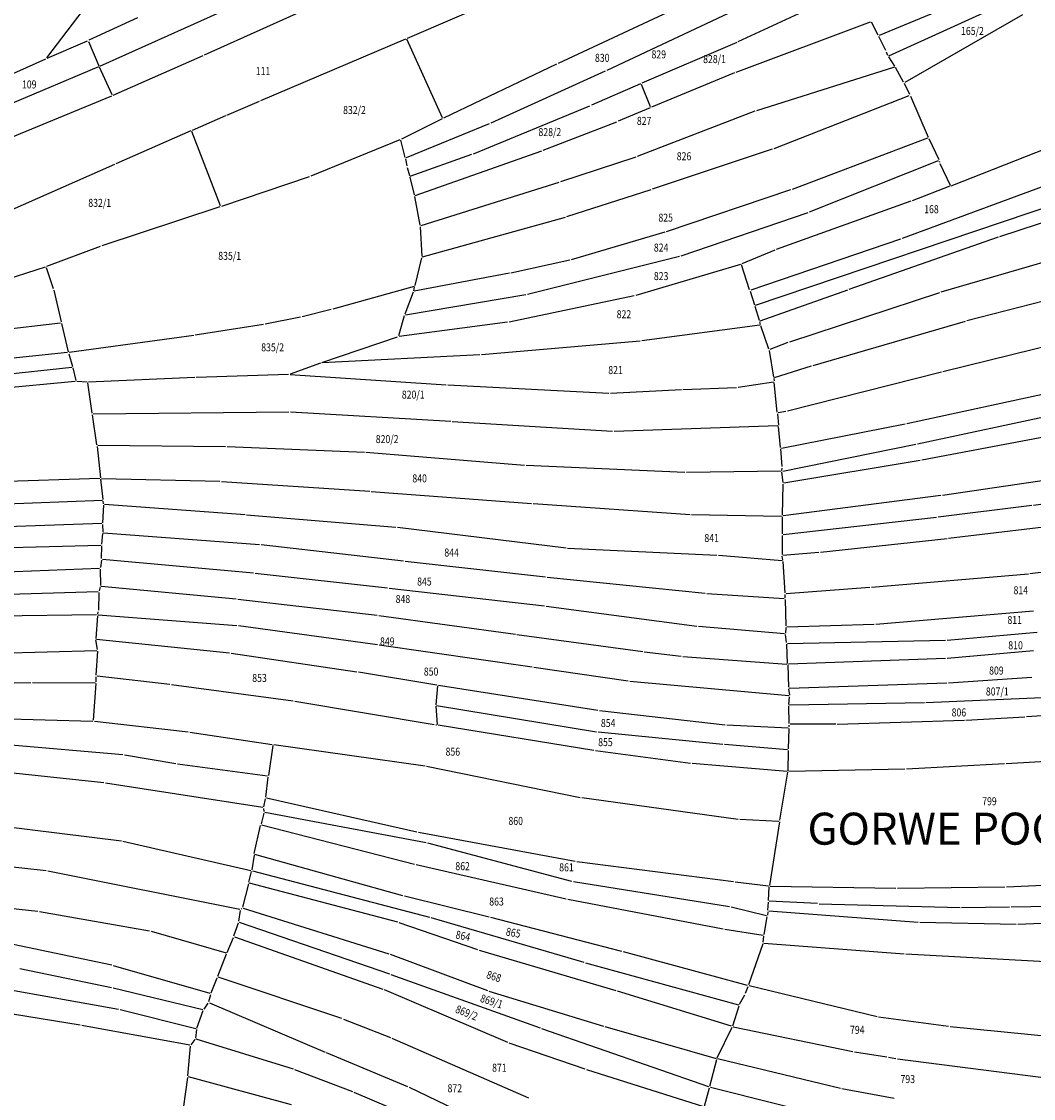
# Model space of a CAD drawing. Extents: x 7538788 to 7545346, y 4822217 to 4831542.
# Drawn here: x 7541860 to 7542176, y 4829602 to 4829938 of the extents above; entities that cross this region are included whole.
import ezdxf
from ezdxf.enums import TextEntityAlignment as Align

# ---------------------------------------------------------------- set-up
doc = ezdxf.new("R2010")
doc.units = 0
doc.header["$LTSCALE"] = 25
doc.header["$MEASUREMENT"] = 0
for name, color, linetype in [('GRALIN-3', 254, 'CONTINUOUS'), ('NAZ-2', 6, 'CONTINUOUS'), ('OPOV-3', 255, 'CONTINUOUS')]:
    doc.layers.add(name, color=color, linetype=linetype)
doc.styles.add('MAPSOFT17', font='MAPC103.SHX')
doc.styles.add('MAPSOFT18', font='MAPC104.SHX')

msp = doc.modelspace()

# ---------------------------------------------------------------- linework, layer by layer
at = {"layer": 'GRALIN-3', "linetype": 'Continuous'}
for p, q in [((7541884.26, 4829924.31, 0.7), (7541994.74, 4829974.03, 0)), ((7541867.7, 4829926.95, 0.8), (7541893.74, 4829961.35, 0.72)), ((7541980.34, 4829933.09, 0.08), (7542025.96, 4829952.68, 0)), ((7542168.01, 4829950.59, -0.24), (7542127.79, 4829933.87, 0)), ((7541916.96, 4829927.84, 0.44), (7541955.88, 4829945.44, 0.2)), ((7542083.74, 4829931.97, 0.76), (7542118.79, 4829948.29, 0.24)), ((7542130.84, 4829927.54, -0.08), (7542170.46, 4829945.64, 0.2)), ((7542087.42, 4829943.96, 0.8), (7542042.63, 4829922.98, 0.6)), ((7541895.99, 4829939.4, 1), (7541880.8, 4829932.39, 0.8)), ((7542061.84, 4829941.19, 0.8), (7542027.41, 4829925.18, 0.66)), ((7542172.61, 4829940.35, 0.56), (7542135.76, 4829919.19, 0.4)), ((7542083.04, 4829922.46, 0.2), (7542125.07, 4829938.14, 0.16)), ((7542127.45, 4829933.99, 0.01), (7542125.41, 4829938.01, 0.15)), ((7541867.78, 4829926.85, 0.8), (7541880.34, 4829932.19, 0.8)), ((7541880.67, 4829932.06, 0.8), (7541883.93, 4829924.44, 0.7)), ((7541934.53, 4829913.54, 0), (7541979.88, 4829932.89, 0.08)), ((7541991.31, 4829908.21, 0.91), (7541980.21, 4829932.76, 0.09)), ((7542129.89, 4829929.16), (7542127.67, 4829933.55)), ((7542083.28, 4829931.76, 0.75), (7542053.64, 4829918.96, 0.01)), ((7542130.52, 4829927.67, -0.07), (7542130.09, 4829928.71, -0.01)), ((7541848.25, 4829918.12, 0.64), (7541867.32, 4829926.65, 0.8)), ((7541888.41, 4829915.27, 0.5), (7541916.5, 4829927.64, 0.44)), ((7542132.63, 4829924.31, 0.18), (7542130.75, 4829927.23, -0.06)), ((7541883.8, 4829924.11, 0.7), (7541856.17, 4829912.4, 0.6)), ((7541888.08, 4829915.4, 0.51), (7541884.13, 4829923.98, 0.69)), ((7542026.95, 4829924.96, 0.66), (7541991.64, 4829908.09, 0.92)), ((7542042.17, 4829922.77, 0.6), (7542006.39, 4829906.5, 0.72)), ((7542082.58, 4829922.27, 0.2), (7542056.67, 4829911.51, 0)), ((7542132.53, 4829924.02, 0.2), (7542089.39, 4829910.41, 0.36)), ((7542135.42, 4829919.29, 0.39), (7542132.89, 4829923.88, 0.21)), ((7542053.18, 4829918.76, 0.01), (7542037.82, 4829912.12, 0.69)), ((7542056.35, 4829911.64), (7542053.5, 4829918.63)), ((7542137.31, 4829915.42, 0.4), (7542135.65, 4829918.85, 0.4)), ((7541854.65, 4829901.35, 0.54), (7541887.95, 4829915.07, 0.5)), ((7542094.91, 4829898.65, 0.36), (7542137.19, 4829915.11, 0.4)), ((7541923.95, 4829909.03, 0.47), (7541934.07, 4829913.34, 0.01)), ((7542000.95, 4829896.98, 0.7), (7542037.36, 4829911.93, 0.7)), ((7542137.52, 4829914.97, 0.4), (7542143.04, 4829902.14, 0.6)), ((7541923.49, 4829908.83, 0.47), (7541913.07, 4829904.27, 0.01)), ((7542056.21, 4829911.31, 0.01), (7542046.21, 4829907.16, 0.23)), ((7542088.92, 4829910.24, 0.36), (7542052.19, 4829896.06, 0.44)), ((7542089.08, 4829849.62), (7542263.91, 4829908.73)), ((7541991.19, 4829907.87, 0.92), (7541978.45, 4829901.53, 0.92)), ((7542005.93, 4829906.31, 0.72), (7541979.91, 4829895.66, 0.8)), ((7542022.81, 4829898.03, 0.95), (7542045.75, 4829906.97, 0.25)), ((7541912.61, 4829904.07, 0), (7541889.24, 4829893.85, 0.16)), ((7541921.88, 4829880.66, 1.15), (7541912.93, 4829903.94, 0.01)), ((7542142.91, 4829901.82, 0.6), (7542100.54, 4829885.81, 0.4)), ((7542143.25, 4829901.68, 0.6), (7542146.4, 4829895.16, 0.5)), ((7542150.27, 4829886.97, 0.6), (7542190.59, 4829902.78, 0.6)), ((7541978, 4829901.33, 0.92), (7541950.11, 4829889.95, 0.9)), ((7541979.62, 4829895.81, 0.8), (7541978.29, 4829901.18, 0.92)), ((7542056.98, 4829885.99, 0.4), (7542094.44, 4829898.48, 0.36)), ((7541979.73, 4829895.33, 0.79), (7541980.19, 4829893.15, 0.73)), ((7541981.25, 4829889.98, 0.76), (7542000.48, 4829896.81, 0.7)), ((7541982.73, 4829883.94, 0.8), (7542022.34, 4829897.86, 0.96)), ((7542051.72, 4829895.89, 0.45), (7542028.18, 4829888.17, 0.99)), ((7542106.01, 4829878.8, 0.44), (7542146.28, 4829894.84, 0.5)), ((7541888.78, 4829893.65, 0.16), (7541851.28, 4829877.03, 0.46)), ((7541980.3, 4829892.67, 0.72), (7541980.95, 4829890.14, 0.76)), ((7542146.54, 4829894.68, 0.52), (7542146.58, 4829894.35, 0.54)), ((7542146.72, 4829893.87, 0.56), (7542149.93, 4829887.11, 0.6)), ((7541949.64, 4829889.78, 0.9), (7541922.21, 4829880.51, 1.16)), ((7541981.07, 4829889.66, 0.76), (7541982.43, 4829884.1, 0.8)), ((7542027.7, 4829888.02, 1), (7541984.52, 4829874.43, 0.96)), ((7542030.2, 4829877.31, 0.92), (7542056.5, 4829885.83, 0.4)), ((7542100.07, 4829885.64, 0.4), (7542061.23, 4829872.59, 0.28)), ((7542181.57, 4829887.62, 0.4), (7542134.93, 4829870.46, 0.5)), ((7542149.81, 4829886.79, 0.6), (7542138.14, 4829882.28, 0.6)), ((7541982.54, 4829883.61, 0.8), (7541984.23, 4829874.61, 0.96)), ((7542137.67, 4829882.11, 1.4), (7542095.59, 4829867.05, 145.05)), ((7542165.52, 4829871.16, 0.6), (7542201.63, 4829882.92, 0.6)), ((7541921.73, 4829880.35, 1.16), (7541884.82, 4829868.18, 1.26)), ((7542065.86, 4829865.08, 0.36), (7542105.54, 4829878.63, 0.44)), ((7541985.07, 4829864.78, 0.8), (7542029.72, 4829877.16, 0.92)), ((7541984.29, 4829874.11, 0.96), (7541984.82, 4829864.96, 0.8)), ((7542060.75, 4829872.44, 0.28), (7542031.54, 4829863.86, 0.8)), ((7541884.35, 4829868.01, 1.26), (7541867.57, 4829861.73, 1.1)), ((7542134.46, 4829870.29, 0.5), (7542087.62, 4829854.34, 0.3)), ((7542118.43, 4829854.63, 0.4), (7542165.04, 4829871, 0.6)), ((7542017.83, 4829853.1, 0.2), (7542065.38, 4829864.94, 0.36)), ((7542095.12, 4829866.87, 142.72), (7542084.88, 4829862.58, 3.49)), ((7542194.74, 4829867.64, 0.56), (7542147.09, 4829853.68, 0.48)), ((7541867.1, 4829861.56, 1.1), (7541834.47, 4829851.13, 0.76)), ((7541867.42, 4829861.4, 1.1), (7541869.66, 4829854.85, 1.2)), ((7541984.77, 4829864.47, 0.78), (7541982.71, 4829855.85, 0.02)), ((7542031.06, 4829863.74, 0.79), (7542012.71, 4829859.71, 0.29)), ((7542084.41, 4829862.41, 0.36), (7542051.69, 4829852.66, 0.4)), ((7542087.3, 4829854.5, 0.3), (7542084.73, 4829862.24, 0.36)), ((7542012.22, 4829859.61, 0.28), (7541982.5, 4829853.99, 0.6)), ((7541982.41, 4829855.54), (7541957.01, 4829848.41)), ((7541982.31, 4829854.18, 0.51), (7541982.59, 4829855.37, 0.09)), ((7542090.57, 4829844.81, 0.38), (7542117.95, 4829854.47, 0.4)), ((7542155.2, 4829844.83, 0.48), (7542196.95, 4829855.67, 0.53)), ((7541869.8, 4829854.37, 1.2), (7541872.13, 4829844.42, 1.2)), ((7541982.16, 4829853.71, 0.61), (7541979.53, 4829846.84, 0.95)), ((7541979.69, 4829846.65, 0.96), (7542017.34, 4829853, 0.2)), ((7542051.21, 4829852.54, 0.4), (7542012.1, 4829844.4, 0.4)), ((7542087.45, 4829854.02, 0.28), (7542088.77, 4829849.78, 0.02)), ((7542146.61, 4829853.53, 0.48), (7542099.75, 4829838.15, 0.36)), ((7541956.53, 4829848.28), (7541947.41, 4829846.05)), ((7542088.91, 4829849.3, 0.02), (7542090.26, 4829844.97, 0.36)), ((7541946.92, 4829845.94), (7541935.9, 4829843.72)), ((7541979.37, 4829846.37, 0.96), (7541977.54, 4829840.1, 0.92)), ((7542090.4, 4829844.49, 0.37), (7542090.63, 4829843.66, 0.33)), ((7542107.13, 4829830.83, 0.26), (7542154.72, 4829844.7, 0.48)), ((7541827.86, 4829839.13, 0.96), (7541871.94, 4829844.15, 1.2)), ((7541872.25, 4829843.94, 1.2), (7541874.33, 4829835.13, 1.1)), ((7541935.4, 4829843.63), (7541914.04, 4829840.24)), ((7542011.61, 4829844.32, 0.4), (7541977.72, 4829839.89, 0.92)), ((7542090.45, 4829843.39, 0.32), (7542053.55, 4829838.49, 0.2)), ((7542093.29, 4829835.97, 0.4), (7542090.78, 4829843.18, 0.32)), ((7541913.54, 4829840.17, 0.01), (7541874.64, 4829834.92, 1.09)), ((7541953.64, 4829831.71, 0.68), (7541977.23, 4829839.78, 0.92)), ((7542053.05, 4829838.44, 0.2), (7542003.48, 4829834.14, 0.4)), ((7542099.28, 4829837.98, 0.36), (7542093.6, 4829835.82, 0.4)), ((7542189.41, 4829839.08, 0.3), (7542147.72, 4829828.87, 0.4)), ((7541874.14, 4829834.86, 1.1), (7541831.33, 4829830.34, 0.92)), ((7541874.52, 4829834.43, 0.06), (7541875.64, 4829830.52, 1.06)), ((7542093.41, 4829835.48, 0.4), (7542094.78, 4829827.22, 0.32)), ((7541953.16, 4829831.54, 0.69), (7541943.67, 4829828.11, 1.25)), ((7542002.98, 4829834.11, 0.4), (7541953.65, 4829831.64, 0.68)), ((7541832.83, 4829825.78, 0.76), (7541875.46, 4829830.25, 1.12)), ((7541875.77, 4829830.04, 1.14), (7541876.7, 4829826.09, 1.38)), ((7541943.18, 4829828.01, 1.26), (7541914.36, 4829827.09, 1.2)), ((7541943.68, 4829828, 1.25), (7541992.44, 4829824.77, 0.21)), ((7542095.06, 4829827.04, 0.32), (7542106.65, 4829830.69, 0.26)), ((7542147.24, 4829828.75, 0.4), (7542099.11, 4829816.55, 0.3)), ((7541876.51, 4829825.83, 1.4), (7541831.16, 4829821.46, 1)), ((7541880.22, 4829825.65, 1.21), (7541877.01, 4829825.84, 1.39)), ((7541881.85, 4829815.9, 0.03), (7541880.51, 4829825.39, 1.17)), ((7541913.86, 4829827.07, 1.2), (7541880.72, 4829825.65, 1.2)), ((7541992.94, 4829824.74, 0.2), (7542043.28, 4829822.18, 0.2)), ((7542083.66, 4829824.04, 0.01), (7542094.73, 4829825.73, 0.29)), ((7542094.85, 4829826.72, 0.32), (7542094.95, 4829826.02, 0.3)), ((7542095.93, 4829816.22, 0.3), (7542095, 4829825.52, 0.3)), ((7542043.78, 4829822.18, 0.2), (7542065.95, 4829823.3, 0.3)), ((7542066.45, 4829823.32, 0.3), (7542083.16, 4829823.99, 0)), ((7542136.39, 4829812.65, 0.36), (7542184.33, 4829823.02, 0.4)), ((7541883.32, 4829806.04, 1.36), (7541881.93, 4829815.4, 0.04)), ((7541943.28, 4829816.27), (7541882.14, 4829815.65)), ((7541993.86, 4829813.29), (7541943.78, 4829816.26)), ((7542095.97, 4829815.72, 0.28), (7542096.31, 4829812.23, 0.02)), ((7542098.62, 4829816.45, 0.3), (7542096.2, 4829816.01, 0.3)), ((7542139.75, 4829806.36, 0.32), (7542188.35, 4829816.73, 0.24)), ((7542044.45, 4829810.2), (7541994.36, 4829813.26)), ((7542096.08, 4829811.97), (7542044.95, 4829810.19)), ((7542096.98, 4829805.24, 0.08), (7542096.35, 4829811.73, 0)), ((7542097.25, 4829805.04, 0.08), (7542135.9, 4829812.55, 0.36)), ((7542190.09, 4829810.48, 0.3), (7542141.09, 4829801.21, 0.24)), ((7541883.39, 4829805.54, 1.4), (7541884.44, 4829795.77, 1.32)), ((7541923.46, 4829805.4, 1.32), (7541883.61, 4829805.79, 1.4)), ((7541966.88, 4829803.63, 1.26), (7541923.96, 4829805.39, 1.32)), ((7542097.43, 4829799.25, 0.1), (7542097.02, 4829804.74, 0.08)), ((7542097.62, 4829797.85, 0.16), (7542139.26, 4829806.26, 0.32)), ((7542016.95, 4829799.59, 0.21), (7541967.38, 4829803.6, 1.25)), ((7542140.59, 4829801.12, 0.24), (7542098.01, 4829794.05, -0.2)), ((7542067.03, 4829797.43, 0.2), (7542017.45, 4829799.56, 0.2)), ((7542097.12, 4829797.8, 0.16), (7542067.53, 4829797.42, 0.2)), ((7542097.39, 4829798.05, 0.15), (7542097.43, 4829798.75, 0.11)), ((7542097.73, 4829794.26, -0.18), (7542097.4, 4829797.55, 0.14)), ((7541884.22, 4829795.51, 1.32), (7541837.75, 4829794, 1.32)), ((7541885.25, 4829788.98, 1.36), (7541884.5, 4829795.27, 1.32)), ((7541884.72, 4829795.51, 1.32), (7541921.76, 4829794.65, 1.26)), ((7541922.26, 4829794.62, 1.26), (7541968.55, 4829791.54, 1.36)), ((7542193.94, 4829797.05, 0.2), (7542147.52, 4829790.24, 0.18)), ((7541969.05, 4829791.5, 1.35), (7542019.11, 4829787.73, 0.21)), ((7542097.52, 4829784.05, -0.2), (7542097.75, 4829793.76, -0.2)), ((7542205.11, 4829791.19), (7542175.99, 4829787.12)), ((7541836.54, 4829786.9, 1.2), (7541885.03, 4829788.72, 1.36)), ((7541885.38, 4829787.64, 1.33), (7541885.3, 4829788.48, 1.35)), ((7541929.6, 4829784.15, 1.12), (7541885.65, 4829787.37, 1.32)), ((7542019.61, 4829787.69, 0.2), (7542068.67, 4829784.31, 0.1)), ((7542147.02, 4829790.17, 0.18), (7542097.76, 4829783.83, -0.2)), ((7541885.39, 4829787.14, 1.32), (7541885.06, 4829781.7, 1.26)), ((7541976.77, 4829780.26, 1.2), (7541930.1, 4829784.11, 1.12)), ((7542069.17, 4829784.29, 0.1), (7542097.26, 4829783.8, -0.2)), ((7542175.49, 4829787.06), (7542146.18, 4829783.44)), ((7541884.8, 4829781.44, 1.26), (7541843.04, 4829779.96, 1.1)), ((7541885.06, 4829781.2, 1.25), (7541885.14, 4829778.79, 1.17)), ((7542097.51, 4829783.55, -0.19), (7542097.48, 4829778.19, -0.01)), ((7542145.68, 4829783.38), (7542097.73, 4829777.97)), ((7542198.35, 4829782.65, 0.36), (7542149.48, 4829776.74, 0.08)), ((7541884.81, 4829774.96, 1.16), (7541885.13, 4829778.29, 1.16)), ((7541885.4, 4829778.52, 1.16), (7541934.14, 4829774.91, 1.06)), ((7542029.92, 4829773.72, -0.19), (7541977.27, 4829780.21, 1.19)), ((7542097.48, 4829777.69, -0.01), (7542097.44, 4829771.74, -0.19)), ((7541842.75, 4829773.57, 1.06), (7541884.54, 4829774.7, 1.16)), ((7541884.76, 4829770.54, 1.16), (7541884.79, 4829774.46, 1.16)), ((7541934.64, 4829774.86, 1.06), (7541979.1, 4829769.78, 1.1)), ((7542148.98, 4829776.68, 0.08), (7542109.47, 4829772.41, 0.1)), ((7542077.04, 4829771.47, -0.16), (7542030.42, 4829773.68, -0.2)), ((7542097.51, 4829769.82, -0.16), (7542077.54, 4829771.44, -0.16)), ((7542097.71, 4829770.05, -0.17), (7542097.49, 4829771.24, -0.19)), ((7542108.97, 4829772.36, 0.09), (7542097.69, 4829771.51, -0.19)), ((7542224.33, 4829771.91, 0.4), (7542174.91, 4829765.71, 0.3)), ((7541884.1, 4829767.43), (7541799.23, 4829764.09)), ((7541884.35, 4829767.19, 0.05), (7541884.39, 4829762.13, 1.11)), ((7541884.72, 4829770.04, 1.06), (7541884.39, 4829767.69, 0.1)), ((7541932.21, 4829765.94, 0.9), (7541885.01, 4829770.27, 1.16)), ((7541979.6, 4829769.72, 1.09), (7542023.53, 4829764.76, -0.39)), ((7542098.41, 4829759.76, -0.3), (7542097.78, 4829769.55, -0.16)), ((7541974.12, 4829761.24, 1.04), (7541932.71, 4829765.89, 0.9)), ((7542024.03, 4829764.7, -0.4), (7542073.38, 4829759.68, -0.4)), ((7542174.41, 4829765.66, 0.3), (7542125.36, 4829761.51, -0.4)), ((7541884.32, 4829761.64, 1), (7541883.98, 4829760.41, 0.16)), ((7541884.64, 4829761.86, 1.15), (7541926.83, 4829757.91, -0.99)), ((7542023.22, 4829755.64, 0.9), (7541974.62, 4829761.18, 1.04)), ((7542124.86, 4829761.47, -0.4), (7542098.68, 4829759.53, -0.3)), ((7541883.66, 4829760.16), (7541801.35, 4829757.71)), ((7541883.91, 4829759.92, 0.05), (7541883.8, 4829754.36, 1.11)), ((7541927.33, 4829757.86, -0.99), (7541970.92, 4829752.8, 0.99)), ((7542073.88, 4829759.63, -0.4), (7542098.12, 4829758.03, -0.4)), ((7542098.38, 4829758.26, -0.38), (7542098.42, 4829759.26, -0.32)), ((7542098.38, 4829757.76, -0.4), (7542098.61, 4829749.47, -0.32)), ((7541883.54, 4829753.14, 1.11), (7541883.73, 4829753.87, 1.15)), ((7542070.82, 4829749.29, 0.76), (7542023.72, 4829755.58, 0.9)), ((7542126.69, 4829750.05, -0.4), (7542175.99, 4829754.17, 0.36)), ((7541883.22, 4829752.9, 1.1), (7541844.2, 4829752.39, 0.8)), ((7541883.45, 4829752.65, 1.09), (7541882.95, 4829745.59, 0.85)), ((7541927.04, 4829749.52, 1.12), (7541883.72, 4829752.88, 1.1)), ((7541971.42, 4829752.74, 1), (7542014.07, 4829746.88, 0.8)), ((7541971, 4829743.56, 1), (7541927.54, 4829749.47, 1.12)), ((7542014.57, 4829746.82, 0.8), (7542053.87, 4829741.48, 0.72)), ((7542098.19, 4829747.03, -0.35), (7542071.32, 4829749.24, 0.75)), ((7542098.6, 4829748.97, -0.32), (7542098.46, 4829747.26, -0.36)), ((7542098.87, 4829749.23, -0.32), (7542126.19, 4829750.02, -0.4)), ((7542149, 4829745.02, 1.19), (7542177.2, 4829747.5, 0.37)), ((7541883.53, 4829742.08, 0.84), (7541882.97, 4829745.09, 0.84)), ((7541883.18, 4829745.31, 0.84), (7541924.76, 4829741.04, 0.9)), ((7542019.31, 4829736.59, 0.8), (7541971.5, 4829743.49, 1)), ((7542098.83, 4829744.27, -0.4), (7542098.48, 4829746.76, -0.36)), ((7542099.16, 4829737.78, -0.4), (7542098.88, 4829743.77, -0.4)), ((7542099.12, 4829744.02, -0.39), (7542148.5, 4829745, 1.19)), ((7541834.94, 4829740.46, 0.5), (7541883.32, 4829741.82, 0.84)), ((7541883.1, 4829734.09, 0.61), (7541883.55, 4829741.58, 0.83)), ((7541925.26, 4829740.97, 0.9), (7541964.58, 4829735.18, 0.92)), ((7542054.37, 4829741.42, 0.72), (7542065.87, 4829740.01, 0.7)), ((7542175.98, 4829741.74, 0.2), (7542149.04, 4829739.3, 0)), ((7542066.37, 4829739.96, 0.69), (7542098.92, 4829737.55, -0.39)), ((7542099.18, 4829737.28, -0.37), (7542099.39, 4829730.3, 0.53)), ((7542148.54, 4829739.27, 0), (7542099.42, 4829737.54, -0.4)), ((7541883.09, 4829731.98, 0.56), (7541883.08, 4829733.59, 0.6)), ((7541906.13, 4829731.13, 0.56), (7541883.33, 4829733.81, 0.6)), ((7541965.08, 4829735.1, 0.92), (7541989.54, 4829731.02, 0.82)), ((7542049.31, 4829732.17, 0.8), (7542019.81, 4829736.51, 0.8)), ((7542149.44, 4829731.74, 0.79), (7542175.51, 4829733.5, 0.21)), ((7541826.65, 4829731.1, 1.35), (7541862.64, 4829731.77, 143.68)), ((7541863.14, 4829731.77, 142.89), (7541882.84, 4829731.73, 2.34)), ((7541882.28, 4829719.99, 0.4), (7541883.07, 4829731.48, 0.56)), ((7541944.63, 4829725.96, 0.52), (7541906.63, 4829731.07, 0.56)), ((7541989.77, 4829730.73, 0.82), (7541989.21, 4829724.87, 0.76)), ((7541990.04, 4829730.94, 0.82), (7542039.83, 4829723.16, 0.6)), ((7542099.57, 4829727.63, 0.6), (7542049.81, 4829732.11, 0.8)), ((7542099.65, 4829730.06, 0.56), (7542148.94, 4829731.71, 0.8)), ((7542099.44, 4829729.8, 0.56), (7542099.78, 4829727.86, 0.6)), ((7542099.55, 4829724.97, 0.56), (7542099.8, 4829727.36, 0.6)), ((7542184.26, 4829727.23, 0.88), (7542142.4, 4829725.44, 0.7)), ((7541988.75, 4829718.58, 0.64), (7541945.13, 4829725.89, 0.52)), ((7541989.21, 4829724.37, 0.75), (7541989.67, 4829718.72, 0.57)), ((7541989.44, 4829724.58, 0.76), (7542039.42, 4829716.41, 0.56)), ((7542099.69, 4829719.01, 0.5), (7542099.54, 4829724.47, 0.56)), ((7542141.9, 4829725.43, 0.7), (7542099.78, 4829724.72, 0.56)), ((7541841.09, 4829720.86, 0.48), (7541882.01, 4829719.75, 0.4)), ((7542040.33, 4829723.09, 0.6), (7542079.63, 4829718.59, 0.5)), ((7542114.69, 4829718.76, 0.63), (7542154.41, 4829720.04, -0.35)), ((7542154.91, 4829720.06, -0.34), (7542173.29, 4829721.11, 0.78)), ((7542173.79, 4829721.14, 0.79), (7542204.28, 4829723.15, -0.19)), ((7541882.51, 4829719.71, 0.4), (7541911.87, 4829716.34, 0.4)), ((7541989.44, 4829718.5, 0.59), (7541989.25, 4829718.51, 0.61)), ((7542038.58, 4829710.57, 0.44), (7541989.94, 4829718.43, 0.56)), ((7542080.13, 4829718.55, 0.5), (7542099.33, 4829717.69, 0.5)), ((7542099.57, 4829717.43, 0.5), (7542099.36, 4829711.08, 0.5)), ((7542099.61, 4829717.93, 0.5), (7542099.67, 4829718.51, 0.5)), ((7542114.19, 4829718.75, 0.64), (7542099.95, 4829718.76, 0.5)), ((7541912.37, 4829716.27, 0.39), (7541938.09, 4829712.46, -1.03)), ((7542039.92, 4829716.35, 0.56), (7542078.95, 4829712.56, 0.5)), ((7541891.42, 4829709.18, 0.16), (7541855.2, 4829712.31, 0.24)), ((7541938.3, 4829712.17, -1.04), (7541936.92, 4829702.73, -1.06)), ((7541938.59, 4829712.39, -1.03), (7541985.85, 4829705.78, -0.01)), ((7542068.81, 4829706.54, 143.67), (7542039.08, 4829710.5, 1.62)), ((7542079.45, 4829712.52, 0.5), (7542099.1, 4829710.85, 0.5)), ((7542099.35, 4829710.58, 0.51), (7542099.26, 4829704.25, 0.79)), ((7541907.97, 4829706.4, -1.14), (7541891.92, 4829709.12, 0.14)), ((7542099.01, 4829704.02, 1.99), (7542069.31, 4829706.49, 143.66)), ((7542212.32, 4829709.09, 0), (7542167.46, 4829706.4, -0.2)), ((7541885.46, 4829700.42, 0.4), (7541850.8, 4829704.18, 0.48)), ((7541936.63, 4829702.51, -1.06), (7541908.47, 4829706.33, -1.16)), ((7541986.34, 4829705.7, 0), (7542034.36, 4829695.91, -0.5)), ((7542096.7, 4829688.75, 0.6), (7542099.22, 4829703.75, 0.8)), ((7542135.79, 4829704.71, 0.6), (7542099.51, 4829704, 0.8)), ((7542166.96, 4829706.37, -0.19), (7542136.29, 4829704.72, 0.59)), ((7541935.2, 4829692.78, -0.99), (7541885.96, 4829700.35, 0.39)), ((7541936.04, 4829695.94, -1.04), (7541936.85, 4829702.23, -1.06)), ((7541935.5, 4829692.99, -1), (7541935.96, 4829695.44, -1.04)), ((7541983.33, 4829685.09, -1), (7541936.25, 4829695.64, -1.04)), ((7542034.85, 4829695.83, -0.5), (7542083.7, 4829689.11, -0.64)), ((7541935.49, 4829691.02, -0.89), (7541934.59, 4829687.64, -0.97)), ((7541935.54, 4829691.51, -0.9), (7541935.47, 4829692.49, -0.98)), ((7541986.18, 4829681.72, -1.16), (7541935.81, 4829691.21, -0.88)), ((7541847.24, 4829687.78, -0.88), (7541890.95, 4829682.33, -0.88)), ((7541932.49, 4829678.36, -0.88), (7541934.47, 4829687.16, -0.98)), ((7541934.76, 4829687.34, -0.98), (7541982.57, 4829675.07, -0.96)), ((7542084.2, 4829689.07, -0.62), (7542096.41, 4829688.51, 0.58)), ((7542096.62, 4829688.25, 0.59), (7542093.49, 4829668.44, 0.17)), ((7542032.75, 4829675.86, -0.66), (7541983.82, 4829684.99, -1)), ((7541891.44, 4829682.24, -0.87), (7541931.42, 4829673.05, -0.01)), ((7542031.74, 4829669.65, -0.68), (7541986.67, 4829681.61, -1.16)), ((7541867.47, 4829673, -1.06), (7541836.1, 4829676.39, -1.16)), ((7541932.4, 4829677.87, -0.84), (7541931.7, 4829673.24, -0.04)), ((7541978.91, 4829665.17, -0.96), (7541932.68, 4829678.05, -0.88)), ((7541927.92, 4829660.89, -1), (7541867.97, 4829672.92, -1.06)), ((7541931.9, 4829672.93), (7541987.22, 4829658.5)), ((7541983.05, 4829674.95, -0.96), (7542029.95, 4829664.25, -0.4)), ((7542082.25, 4829669.53, -0.16), (7542033.25, 4829675.78, -0.66)), ((7541930.82, 4829669.39, -0.82), (7541931.6, 4829672.75, -0.06)), ((7542081.05, 4829661.77, -0.2), (7542032.23, 4829669.55, -0.68)), ((7542093.2, 4829668.22, 0.15), (7542082.75, 4829669.47, -0.15)), ((7542167.53, 4829668.02, 0.8), (7542218, 4829670.15, 1.16)), ((7541930.7, 4829668.91, -0.88), (7541928.78, 4829661.65, -0.88)), ((7541977.32, 4829656.9, -0.76), (7541931, 4829669.09, -0.88)), ((7542093.18, 4829663.71, 0.01), (7542093.44, 4829667.94, 0.15)), ((7542093.7, 4829668.19, 0.16), (7542133.03, 4829667.59, 0.2)), ((7542133.53, 4829667.59, 0.2), (7542167.03, 4829668.01, 0.8)), ((7541824.04, 4829664.8, -0.92), (7541864.85, 4829660.37, -1.04)), ((7542005.88, 4829658.49, -0.48), (7541979.39, 4829665.04, -0.96)), ((7542030.44, 4829664.14, -0.4), (7542079.06, 4829654.82, -0.16)), ((7542093.01, 4829660.7, 0.18), (7542093.16, 4829663.21, 0.02)), ((7542108.49, 4829662.72), (7542093.42, 4829663.45)), ((7541865.35, 4829660.3, -1.04), (7541899.77, 4829654.24, -1.04)), ((7541927.68, 4829657.21, -0.06), (7541928.14, 4829660.59, -0.94)), ((7541928.34, 4829661.02, -0.96), (7541928.55, 4829661.23, -0.92)), ((7541928.96, 4829661.34, -0.88), (7541974.52, 4829647.06, -0.8)), ((7542092.58, 4829658.91, 0.35), (7542081.54, 4829661.67, -0.19)), ((7542092.97, 4829660.2, 0.22), (7542092.85, 4829659.1, 0.34)), ((7542093.25, 4829660.43, 0.2), (7542140.01, 4829656.96, 0.2)), ((7542108.99, 4829662.7), (7542153.04, 4829661.52)), ((7542153.54, 4829661.51), (7542168.49, 4829661.68)), ((7542168.99, 4829661.69), (7542181.3, 4829661.93)), ((7541926.12, 4829652.64, -0.99), (7541927.57, 4829656.72, -0.05)), ((7541974.82, 4829640.65), (7541927.89, 4829656.88)), ((7542002.39, 4829648.29, -0.4), (7541977.8, 4829656.76, -0.76)), ((7541987.7, 4829658.37), (7542035.48, 4829644.41)), ((7542047.37, 4829647.8, -0.24), (7542006.36, 4829658.37, -0.48)), ((7542091.85, 4829653.04, 0.21), (7542092.78, 4829658.6, 0.35)), ((7542140.51, 4829656.93, 0.2), (7542170.6, 4829656.31, 0.76)), ((7542171.1, 4829656.31, 0.76), (7542220.71, 4829658.43, 1.1)), ((7541900.26, 4829654.13, -1.04), (7541923.66, 4829647.35, -1.08)), ((7542079.56, 4829654.73, -0.15), (7542091.56, 4829652.83, 0.19)), ((7541887.97, 4829643.47, -0.4), (7541857.08, 4829649.95, -0.4)), ((7541924, 4829647.51, -1.08), (7541925.94, 4829652.17, -1.04)), ((7541926.28, 4829652.32, -1.04), (7541972.61, 4829636.04, -0.96)), ((7542091.42, 4829650.19, 0.19), (7542086.99, 4829637.33, -0.23)), ((7542091.53, 4829650.68, 0.2), (7542091.78, 4829652.54, 0.2)), ((7542091.75, 4829650.41, 0.2), (7542135.62, 4829647.03, 0.2)), ((7541921.08, 4829640.06, -0.03), (7541923.81, 4829647.05, -1.05)), ((7541974.99, 4829646.9, -0.8), (7542005.36, 4829635.58, -0.36)), ((7542045.53, 4829635.49, -0.36), (7542002.87, 4829648.14, -0.4)), ((7542086.67, 4829637.16, -0.24), (7542047.85, 4829647.67, -0.24)), ((7542136.12, 4829647, 0.2), (7542187.07, 4829644.29, 1)), ((7541918.71, 4829634.66, -0.56), (7541888.45, 4829643.35, -0.4)), ((7542035.96, 4829644.27, 0), (7542083.81, 4829631.16, -0.36)), ((7541859.26, 4829642.43, -0.3), (7541887.88, 4829636.57, -0.28)), ((7541919.04, 4829634.82, -0.54), (7541920.9, 4829639.6, -0.02)), ((7541959.87, 4829626.86, -0.95), (7541921.23, 4829639.75, -0.01)), ((7542021.92, 4829623.83), (7541975.3, 4829640.49)), ((7541854.49, 4829636.07, -0.4), (7541890.04, 4829629.74, -0.24)), ((7541888.36, 4829636.46, -0.28), (7541916.4, 4829629.61, -0.24)), ((7541973.08, 4829635.86, -0.96), (7542011.61, 4829619.41, -0.86)), ((7542086.05, 4829634.72, -0.24), (7542086.82, 4829636.86, -0.24)), ((7542127.11, 4829627.36, 0.08), (7542087.15, 4829637.03, -0.24)), ((7541918.29, 4829632.12, -0.34), (7541918.88, 4829634.35, -0.54)), ((7542005.83, 4829635.42, -0.36), (7542041.59, 4829624.49, -0.2)), ((7542081.67, 4829624.41, -0.36), (7542046.01, 4829635.35, -0.36)), ((7542084.17, 4829631.31, -0.35), (7542085.84, 4829634.27, -0.25)), ((7541890.53, 4829629.64, -0.24), (7541914.19, 4829623.71, -0.2)), ((7541914.52, 4829623.88, -0.2), (7541916.55, 4829629.32, -0.24)), ((7541916.78, 4829629.76, -0.25), (7541918.08, 4829631.67, -0.31)), ((7541918.45, 4829631.78, -0.32), (7541954.62, 4829616.29, -0.36)), ((7542081.99, 4829624.58, -0.36), (7542083.97, 4829630.85, -0.36)), ((7541878.07, 4829624.72, -0.2), (7541853.1, 4829628.87, -0.04)), ((7541960.34, 4829626.69, -0.96), (7541975.01, 4829620.89, -1)), ((7542149.45, 4829624.34, -0.24), (7542127.6, 4829627.27, 0.08)), ((7541912.29, 4829618.5, -0.08), (7541878.57, 4829624.64, -0.2)), ((7541914.4, 4829623.4, -0.19), (7541914.08, 4829620.72, -0.13)), ((7542074.57, 4829605.54), (7542022.4, 4829623.67)), ((7542042.07, 4829624.35, -0.2), (7542076.82, 4829614.36, -0.24)), ((7542077.17, 4829614.52, -0.24), (7542081.8, 4829624.11, -0.36)), ((7542082.15, 4829624.29, -0.36), (7542119.59, 4829616.56, -0.2)), ((7542182.71, 4829620.99, -0.2), (7542149.95, 4829624.28, -0.24)), ((7541913.9, 4829620.27, -0.12), (7541912.69, 4829618.66, -0.08)), ((7541944.72, 4829611, -0.24), (7541914.29, 4829620.4, -0.12)), ((7541975.47, 4829620.7, -1), (7542018.22, 4829602.04, -1.04)), ((7542012.08, 4829619.23, -0.86), (7542035.78, 4829611.08, -0.5)), ((7541911.67, 4829608.94, -0.08), (7541912.52, 4829618.21, -0.08)), ((7541980.52, 4829605.46, -0.42), (7541955.08, 4829616.09, -0.36)), ((7542120.08, 4829616.47, -0.2), (7542130.22, 4829614.86, -0.28)), ((7542074.87, 4829605.7, -0.01), (7542077, 4829614.05, -0.23)), ((7542115.65, 4829605.02, -0.12), (7542077.3, 4829614.23, -0.24)), ((7542130.72, 4829614.78, -0.3), (7542132.99, 4829614.37, -0.48)), ((7542133.49, 4829614.3, -0.5), (7542182.34, 4829607.98, -0.5)), ((7541963.26, 4829603.91, -0.4), (7541945.19, 4829610.84, -0.24)), ((7542036.26, 4829610.92, -0.5), (7542072.85, 4829599.33, -0.4)), ((7541911.62, 4829608.44, -0.08), (7541909.24, 4829591.11, 0)), ((7541944.15, 4829599.86, -0.24), (7541911.89, 4829608.62, -0.08)), ((7541975, 4829598.96, -0.36), (7541963.72, 4829603.72, -0.4)), ((7542023.03, 4829585.18, -0.48), (7541980.98, 4829605.25, -0.42)), ((7542073.16, 4829599.49, -0.38), (7542074.74, 4829605.22, -0.02)), ((7542075.05, 4829605.4, 0), (7542117.31, 4829594.74, 0.2)), ((7542132.48, 4829601.88, -0.18), (7542116.14, 4829604.91, -0.12))]:
    msp.add_line(p, q, dxfattribs=at)

# ---------------------------------------------------------------- texts
at = {"layer": 'NAZ-2', "linetype": 'Continuous', "style": 'MAPSOFT17'}
msp.add_text('GORWE POQE', height=10, dxfattribs=at).set_placement((7542105.36, 4829681.14))
at = {"layer": 'OPOV-3', "linetype": 'Continuous', "style": 'MAPSOFT18', "width": 0.8}
for s, p in [('165/2', (7542156.93, 4829935.32)), ('829', (7542058.9, 4829928)), ('830', (7542041.23, 4829926.92)), ('828/1', (7542076.32, 4829926.53)), ('111', (7541935.23, 4829922.8)), ('109', (7541862.15, 4829918.61)), ('832/2', (7541963.8, 4829910.62)), ('827', (7542054.33, 4829907.23)), ('828/2', (7542024.86, 4829903.73)), ('826', (7542066.78, 4829896.17)), ('832/1', (7541884.18, 4829881.62)), ('825', (7542061.05, 4829877)), ('168', (7542144.12, 4829879.64)), ('824', (7542059.64, 4829867.66)), ('835/1', (7541924.79, 4829865.07)), ('823', (7542059.64, 4829858.74)), ('822', (7542048.01, 4829846.83)), ('835/2', (7541938.22, 4829836.49)), ('821', (7542045.39, 4829829.39)), ('820/1', (7541982.16, 4829821.72)), ('820/2', (7541974.01, 4829807.84)), ('840', (7541984.16, 4829795.55)), ('841', (7542075.42, 4829776.93)), ('844', (7541994.16, 4829772.39)), ('845', (7541985.65, 4829763.33)), ('814', (7542172.04, 4829760.61)), ('848', (7541978.94, 4829757.88)), ('811', (7542170.13, 4829751.33)), ('849', (7541974.05, 4829744.62)), ('810', (7542170.41, 4829743.43)), ('809', (7542164.41, 4829735.53)), ('853', (7541934.12, 4829733.22)), ('850', (7541987.74, 4829735.21)), ('807/1', (7542164.69, 4829728.99)), ('806', (7542152.69, 4829722.45)), ('854', (7542043.08, 4829719.14)), ('855', (7542042.23, 4829713.17)), ('856', (7541994.54, 4829710.2)), ('799', (7542162.25, 4829694.71)), ('860', (7542014.18, 4829688.57)), ('862', (7541997.6, 4829674.43)), ('861', (7542030.05, 4829674.07)), ('863', (7542008.19, 4829663.38)), ('794', (7542120.94, 4829623.31)), ('871', (7542009.08, 4829611.48)), ('793', (7542136.71, 4829607.93)), ('872', (7541995.15, 4829605.05))]:
    msp.add_text(s, height=2.5, dxfattribs=at).set_placement(p, align=Align.MIDDLE_CENTER)
for s, rotation, p in [('864', 348, (7541997.71, 4829652.66)), ('865', 350, (7542013.43, 4829653.65)), ('868', 342, (7542007.35, 4829640)), ('869/1', 342, (7542006.65, 4829632.21)), ('869/2', 338, (7541998.86, 4829628.63))]:
    msp.add_text(s, height=2.5, rotation=rotation, dxfattribs=at).set_placement(p, align=Align.MIDDLE_CENTER)

doc.saveas('drawing.dxf')
